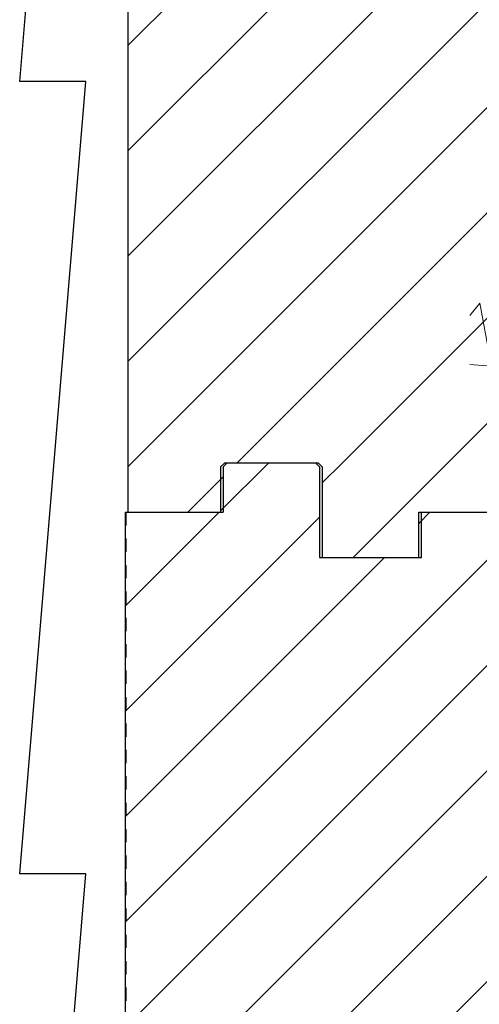
# Model space of a CAD drawing. Units: inches. Extents: x -25 to 185, y -8 to 107.
# Drawn here: x 29 to 33, y 78 to 85 of the extents above; entities that cross this region are included whole.
import ezdxf

# ---------------------------------------------------------------- set-up
doc = ezdxf.new("R2010")
doc.units = ezdxf.units.IN
doc.header["$MEASUREMENT"] = 0
doc.linetypes.add('DASHED', pattern=[0.2067, 0.1654, -0.0413])
doc.layers.add('Hatch', color=110, linetype='Continuous', lineweight=9)
doc.layers.add('Hidden Edges(ANSI)', color=7, linetype='DASHED', lineweight=18)
doc.layers.add('Notes', color=7, linetype='Continuous')
pattern_1 = [(45, (49.95513, 77.62865), (-0.398735, 0.398735), [])]

# ---------------------------------------------------------------- blocks, each defined once
blk = doc.blocks.new('6infixed')
h = blk.add_hatch()
h.set_pattern_fill('ANSI31', color=256, scale=4.5112)
h.paths.add_polyline_path([(-17.0842, 3.6578), (-19.8342, 3.6578), (-19.8342, -11.6235), (-17.0842, -11.6235)])
h = blk.add_hatch()
h.set_pattern_fill('ANSI31', color=256, scale=4.5112)
h.paths.add_polyline_path([(-17.0842, -11.6235), (-18.3958, -11.6235), (-18.3646, -11.6547), (-18.3646, -12.3422), (-17.6146, -12.3422), (-17.6146, -11.9985), (-17.0842, -11.9985)])
h.paths.add_polyline_path([(-19.1146, -11.6547), (-19.0833, -11.6235), (-19.8342, -11.6235), (-19.8342, -11.9985), (-19.8146, -11.9985), (-19.1146, -11.9985)])
for p, q in [((-19.8342, -11.9985), (-19.8342, 4.0015)), ((-18.3646, -11.6547), (-18.3646, -12.3422)), ((-19.8342, -11.9985), (-19.1146, -11.9985)), ((-17.6146, -12.3422), (-17.6146, -11.9985)), ((-18.3646, -12.3422), (-17.6146, -12.3422))]:
    blk.add_line(p, q)
at = {"color": 7, "linetype": 'Continuous', "lineweight": 25}
for p, q in [((-19.0833, -11.6235), (-19.1146, -11.6547)), ((-19.0833, -11.6235), (-18.3958, -11.6235)), ((-18.3646, -11.6547), (-18.3958, -11.6235)), ((-19.1146, -11.6547), (-19.1146, -11.9985)), ((-19.8342, -11.9985), (-19.8146, -11.9985)), ((-17.6146, -11.9985), (-17.0842, -11.9985))]:
    blk.add_line(p, q, dxfattribs=at)

msp = doc.modelspace()

# ---------------------------------------------------------------- hatches: boundary and pattern name
h = msp.add_hatch()
h.set_pattern_fill('ANSI31', color=256, scale=4.511166)
h.set_pattern_definition(pattern_1)
h.paths.add_polyline_path([(31.5906, 81.9739), (31.5593, 82.0052), (30.8718, 82.0052), (30.8406, 81.9739), (30.8406, 81.6302), (30.1209, 81.6302), (30.1209, 81.2864), (31.5906, 81.2864)])
h.paths.add_polyline_path([(32.8709, 81.6302), (32.3406, 81.6302), (32.3406, 81.2864), (32.8709, 81.2864)])
h = msp.add_hatch()
h.set_pattern_fill('ANSI31', color=256, scale=4.511166)
h.set_pattern_definition(pattern_1)
h.paths.add_polyline_path([(32.8709, 81.2864), (30.1209, 81.2864), (30.1209, 65.6302), (32.8709, 65.6302)])
at = {"layer": 'Hatch'}
h = msp.add_hatch(dxfattribs=at)
h.set_pattern_fill('AR-CONC', color=256, scale=4, style=0)
h.set_pattern_definition([(50, (29.081, 71.786), (5.46554, -0.4782), [0.5715, -6.2865]), (355, (29.081, 71.786), (-1.0573, 5.7317), [0.4572, -5.0292]), (100.451, (29.5364, 71.746), (4.4082, 5.2535), [0.4857, -5.3427]), (46.184, (29.081, 73.31), (8.1324, -1.2613), [0.8572, -9.4297]), (96.636, (29.7586, 73.205), (7.1221, 7.4228), [0.7286, -8.014]), (351.184, (29.081, 73.31), (7.1221, 7.4228), [0.6858, -7.5438]), (21, (29.843, 72.929), (4.54843, -3.06796), [0.5715, -6.2865]), (326, (29.843, 72.929), (1.8541, 5.5256), [0.4572, -5.0292]), (71.451, (30.222, 72.6734), (6.4025, 2.4577), [0.4857, -5.3427]), (37.5, (29.0809, 71.786), (0.09266, 2.53665), [0, -4.96824, 0, -5.1054, 0, -5.04825]), (7.5, (29.081, 71.786), (2.0046, 3.00542), [0, -2.91084, 0, -4.85394, 0, -1.92405]), (327.5, (27.3816, 71.786), (4.06772, -0.17186), [0, -1.905, 0, -5.9436, 0, -7.8867]), (317.5, (26.6196, 71.786), (4.44388, 0.7628), [0, -2.4765, 0, -3.94716, 0, -5.6007])])
h.paths.add_polyline_path([(38.7259, 81.6302), (38.7259, 104.3861), (32.7259, 104.3861), (32.7259, 103.7861), (32.7259, 87.7861), (32.7259, 65.6302), (38.7259, 65.6302), (38.7259, 66.9675), (45.2259, 81.6053)])

# ---------------------------------------------------------------- linework, layer by layer
for p, q in [((29.3206, 84.8923), (29.8206, 90.8923)), ((29.3206, 78.8923), (29.8206, 84.8923)), ((29.8206, 84.8923), (29.3206, 84.8923)), ((31.5906, 81.9739), (31.5906, 81.2864)), ((30.1209, 65.6302), (30.1209, 81.6302)), ((30.1209, 81.6302), (30.8406, 81.6302)), ((32.3406, 81.2864), (32.3406, 81.6302)), ((31.5906, 81.2864), (32.3406, 81.2864)), ((29.3206, 72.8923), (29.8206, 78.8923)), ((29.8206, 78.8923), (29.3206, 78.8923))]:
    msp.add_line(p, q)
at = {"color": 7, "linetype": 'Continuous', "lineweight": 25}
for p, q in [((30.8718, 82.0052), (30.8406, 81.9739)), ((30.8406, 81.9739), (30.8406, 81.6302)), ((30.8718, 82.0052), (31.5593, 82.0052)), ((31.5906, 81.9739), (31.5593, 82.0052)), ((30.1209, 81.6302), (30.1406, 81.6302)), ((32.3406, 81.6302), (32.8709, 81.6302))]:
    msp.add_line(p, q, dxfattribs=at)
at = {"layer": 'Hidden Edges(ANSI)', "ltscale": 0.503142}
msp.add_line((30.1259, 81.6302), (30.1259, 73.7262), dxfattribs=at)

# ---------------------------------------------------------------- block references
at = {"layer": 'Notes'}
msp.add_blockref('6infixed', (49.9751, 93.6287), dxfattribs=at)

doc.saveas('drawing.dxf')
